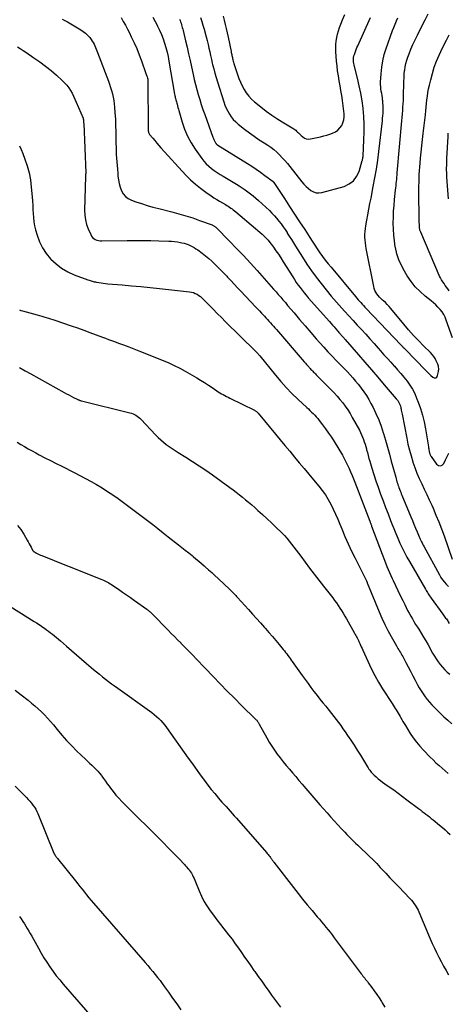
# Model space of a CAD drawing. Units: feet. Extents: x 1995000 to 2000003, y 595000 to 600000.
# Drawn here: x 1997270 to 1997364, y 595339 to 595556 of the extents above; entities that cross this region are included whole.
import ezdxf

# ---------------------------------------------------------------- set-up
doc = ezdxf.new("R2010")
doc.units = ezdxf.units.FT
doc.header["$LTSCALE"] = 100
doc.header["$MEASUREMENT"] = 0
doc.layers.add('CONTOUR INDEX', color=32, linetype='Continuous', lineweight=25)
doc.layers.add('CONTOUR INTERMEDIATE', color=40, linetype='Continuous', lineweight=15)

msp = doc.modelspace()

# ---------------------------------------------------------------- linework, layer by layer
at = {"layer": 'CONTOUR INDEX', "lineweight": 25, "flags": 128}
for points, elevation in [([(1997292.16, 595556.72), (1997292.64, 595555.89), (1997293.11, 595555.05), (1997293.56, 595554.2), (1997293.99, 595553.34), (1997294.4, 595552.48), (1997295.01, 595551.18), (1997295.59, 595549.87), (1997296.12, 595548.53), (1997296.62, 595547.19), (1997297.62, 595544.37), (1997297.68, 595544.18), (1997297.75, 595543.99), (1997297.82, 595543.8), (1997297.88, 595543.61), (1997297.97, 595543.37), (1997297.99, 595543.3), (1997298.01, 595543.24), (1997298.03, 595543.17), (1997298.04, 595543.1), (1997298.05, 595543.03), (1997298.06, 595542.97), (1997298.06, 595542.9), (1997298.07, 595542.83), (1997298.09, 595532.19), (1997298.1, 595532.02), (1997298.11, 595531.85), (1997298.13, 595531.69), (1997298.17, 595531.52), (1997298.22, 595531.36), (1997298.28, 595531.21), (1997298.36, 595531.07), (1997298.45, 595530.93), (1997299.12, 595530.08), (1997299.57, 595529.54), (1997300.02, 595528.99), (1997300.48, 595528.46), (1997300.96, 595527.94), (1997306.48, 595521.95), (1997307.5, 595520.91), (1997308.56, 595519.93), (1997309.68, 595519.02), (1997310.85, 595518.16), (1997312.03, 595517.35), (1997312.64, 595516.94), (1997313.26, 595516.54), (1997313.89, 595516.16), (1997314.53, 595515.79), (1997315.2, 595515.42), (1997315.5, 595515.24), (1997315.8, 595515.06), (1997316.09, 595514.86), (1997316.37, 595514.66), (1997316.65, 595514.45), (1997316.93, 595514.24), (1997317.2, 595514.02), (1997317.47, 595513.8), (1997321.86, 595510.13), (1997322.34, 595509.72), (1997322.81, 595509.31), (1997323.27, 595508.89), (1997323.73, 595508.46), (1997324.17, 595508.02), (1997324.59, 595507.56), (1997324.99, 595507.08), (1997325.37, 595506.58), (1997325.78, 595506.02), (1997326.35, 595505.23), (1997326.9, 595504.43), (1997327.44, 595503.62), (1997327.96, 595502.8), (1997330.05, 595499.44), (1997330.44, 595498.84), (1997330.84, 595498.24), (1997331.25, 595497.65), (1997331.68, 595497.07), (1997332.11, 595496.5), (1997332.56, 595495.94), (1997333.02, 595495.39), (1997333.49, 595494.85), (1997338.15, 595489.6), (1997338.5, 595489.2), (1997338.85, 595488.8), (1997339.2, 595488.4), (1997339.55, 595487.99), (1997339.92, 595487.55), (1997340.08, 595487.36), (1997340.24, 595487.18), (1997340.41, 595486.99), (1997340.57, 595486.8), (1997340.66, 595486.7), (1997340.78, 595486.57), (1997340.9, 595486.43), (1997341.02, 595486.3), (1997341.14, 595486.17), (1997341.26, 595486.03), (1997341.38, 595485.9), (1997341.5, 595485.77), (1997341.61, 595485.63), (1997344.55, 595482.25), (1997345.98, 595480.59), (1997347.42, 595478.93), (1997348.85, 595477.26), (1997350.28, 595475.6), (1997352.92, 595472.52), (1997353.03, 595472.39), (1997353.13, 595472.26), (1997353.24, 595472.13), (1997353.34, 595471.99), (1997353.43, 595471.85), (1997353.51, 595471.71), (1997353.59, 595471.56), (1997353.65, 595471.41), (1997353.7, 595471.29), (1997353.78, 595471.08), (1997353.85, 595470.86), (1997353.9, 595470.63), (1997353.95, 595470.41), (1997353.98, 595470.28), (1997354.03, 595469.99), (1997354.08, 595469.7), (1997354.14, 595469.41), (1997354.19, 595469.12), (1997355.22, 595463.79), (1997355.5, 595462.48), (1997355.81, 595461.18), (1997356.17, 595459.89), (1997356.56, 595458.62), (1997356.59, 595458.55), (1997357.02, 595457.32), (1997357.48, 595456.11), (1997358, 595454.91), (1997358.55, 595453.73), (1997359.11, 595452.55), (1997359.67, 595451.37), (1997360.21, 595450.19), (1997360.75, 595449), (1997361.04, 595448.36), (1997361.69, 595446.84), (1997362.32, 595445.32), (1997362.91, 595443.78), (1997363.47, 595442.22), (1997365.26, 595437.12)], 920), ([(1997364.6, 595496.4), (1997364.32, 595496.8), (1997364.03, 595497.19), (1997363.74, 595497.58), (1997363.46, 595497.97), (1997363.18, 595498.37), (1997362.93, 595498.78), (1997362.71, 595499.21), (1997362.5, 595499.64), (1997358.31, 595509.29), (1997358.24, 595509.46), (1997358.19, 595509.63), (1997358.14, 595509.8), (1997358.1, 595509.97), (1997358.07, 595510.15), (1997358.05, 595510.33), (1997358.04, 595510.51), (1997358.03, 595510.69), (1997358.02, 595511.08), (1997358.01, 595511.46), (1997358, 595511.84), (1997357.99, 595512.22), (1997357.99, 595512.59), (1997357.93, 595517.81), (1997357.92, 595518.66), (1997357.93, 595519.5), (1997357.94, 595520.35), (1997357.96, 595521.2), (1997358, 595522.04), (1997358.04, 595522.89), (1997358.11, 595523.73), (1997358.18, 595524.58), (1997358.28, 595525.65), (1997358.42, 595527.02), (1997358.56, 595528.4), (1997358.71, 595529.78), (1997358.86, 595531.15), (1997359.34, 595535.28), (1997359.43, 595536.1), (1997359.53, 595536.92), (1997359.61, 595537.74), (1997359.7, 595538.56), (1997359.8, 595539.38), (1997359.92, 595540.19), (1997360.07, 595541), (1997360.24, 595541.81), (1997360.52, 595543), (1997360.89, 595544.39), (1997361.31, 595545.76), (1997361.83, 595547.09), (1997362.4, 595548.41), (1997362.79, 595549.25), (1997363.38, 595550.49), (1997363.99, 595551.71), (1997364.6, 595552.93)], 920), ([(1997269.68, 595479.41), (1997270.94, 595478.7), (1997272.2, 595478), (1997279.56, 595473.93), (1997280.07, 595473.65), (1997280.59, 595473.37), (1997281.11, 595473.1), (1997281.63, 595472.83), (1997282.45, 595472.42), (1997282.57, 595472.36), (1997282.69, 595472.31), (1997282.81, 595472.26), (1997282.93, 595472.21), (1997283.06, 595472.16), (1997283.19, 595472.12), (1997283.32, 595472.09), (1997283.44, 595472.05), (1997294.1, 595469.42), (1997294.44, 595469.32), (1997294.78, 595469.2), (1997295.11, 595469.04), (1997295.43, 595468.87), (1997295.73, 595468.67), (1997296.02, 595468.45), (1997296.29, 595468.21), (1997296.55, 595467.96), (1997299.76, 595464.57), (1997300.32, 595464), (1997300.89, 595463.46), (1997301.5, 595462.95), (1997302.12, 595462.45), (1997302.76, 595461.98), (1997303.41, 595461.53), (1997304.07, 595461.09), (1997304.74, 595460.66), (1997306.42, 595459.64), (1997307.92, 595458.69), (1997309.41, 595457.73), (1997310.88, 595456.73), (1997312.33, 595455.7), (1997316.16, 595452.95), (1997316.87, 595452.42), (1997317.58, 595451.89), (1997318.27, 595451.34), (1997318.96, 595450.78), (1997319.64, 595450.22), (1997320.32, 595449.65), (1997320.99, 595449.07), (1997321.66, 595448.49), (1997322.37, 595447.86), (1997323.38, 595446.96), (1997324.38, 595446.04), (1997325.37, 595445.1), (1997326.34, 595444.16), (1997327.62, 595442.9), (1997328.2, 595442.31), (1997328.76, 595441.7), (1997329.3, 595441.06), (1997329.81, 595440.41), (1997330.32, 595439.75), (1997330.82, 595439.08), (1997331.32, 595438.42), (1997331.81, 595437.75), (1997332.79, 595436.42), (1997333.78, 595435.09), (1997334.78, 595433.77), (1997335.8, 595432.46), (1997336.82, 595431.16), (1997338.89, 595428.54), (1997339.31, 595427.99), (1997339.71, 595427.44), (1997340.1, 595426.88), (1997340.48, 595426.3), (1997340.84, 595425.72), (1997341.2, 595425.13), (1997341.55, 595424.54), (1997341.89, 595423.94), (1997343.68, 595420.74), (1997343.83, 595420.48), (1997343.97, 595420.22), (1997344.12, 595419.96), (1997344.26, 595419.69), (1997344.4, 595419.43), (1997344.54, 595419.16), (1997344.67, 595418.89), (1997344.8, 595418.62), (1997344.88, 595418.45), (1997345.04, 595418.1), (1997345.2, 595417.74), (1997345.36, 595417.38), (1997345.52, 595417.02), (1997346.62, 595414.56), (1997347.36, 595412.98), (1997348.15, 595411.43), (1997349, 595409.92), (1997349.91, 595408.44), (1997351.99, 595405.18), (1997352.21, 595404.83), (1997352.44, 595404.48), (1997352.66, 595404.13), (1997352.89, 595403.78), (1997353.11, 595403.43), (1997353.33, 595403.08), (1997353.54, 595402.72), (1997353.75, 595402.36), (1997353.86, 595402.17), (1997354.12, 595401.71), (1997354.38, 595401.25), (1997354.65, 595400.8), (1997354.93, 595400.35), (1997356.02, 595398.6), (1997356.68, 595397.62), (1997357.38, 595396.67), (1997358.14, 595395.76), (1997358.94, 595394.89), (1997360.4, 595393.39), (1997361.04, 595392.76), (1997361.69, 595392.13), (1997362.36, 595391.52), (1997363.03, 595390.92), (1997363.72, 595390.33), (1997364.41, 595389.74)], 940), ([(1997268.72, 595386.97), (1997271.25, 595384.42), (1997271.63, 595384.02), (1997272, 595383.62), (1997272.35, 595383.2), (1997272.69, 595382.78), (1997273.01, 595382.33), (1997273.3, 595381.87), (1997273.55, 595381.39), (1997273.77, 595380.9), (1997277.33, 595372.17), (1997277.36, 595372.09), (1997277.4, 595372.01), (1997277.44, 595371.92), (1997277.48, 595371.84), (1997277.52, 595371.76), (1997277.56, 595371.69), (1997277.61, 595371.61), (1997277.67, 595371.54), (1997277.74, 595371.44), (1997277.83, 595371.31), (1997277.93, 595371.19), (1997278.02, 595371.07), (1997278.12, 595370.95), (1997282.07, 595366.03), (1997282.56, 595365.41), (1997283.06, 595364.79), (1997283.55, 595364.17), (1997284.04, 595363.55), (1997284.53, 595362.93), (1997285.03, 595362.31), (1997285.54, 595361.7), (1997286.06, 595361.1), (1997297.46, 595347.99), (1997298.02, 595347.34), (1997298.58, 595346.69), (1997299.13, 595346.04), (1997299.68, 595345.38), (1997300.22, 595344.71), (1997300.74, 595344.04), (1997301.25, 595343.36), (1997301.76, 595342.66), (1997302.61, 595341.46), (1997303.53, 595340.15), (1997304.43, 595338.84), (1997305.33, 595337.52)], 960)]:
    msp.add_lwpolyline(points, dxfattribs=dict(at, elevation=elevation))
at = {"layer": 'CONTOUR INTERMEDIATE', "lineweight": 25, "flags": 128}
for points, elevation in [([(1997314.66, 595557.06), (1997314.89, 595556.13), (1997315.12, 595555.21), (1997315.34, 595554.28), (1997315.55, 595553.35), (1997315.76, 595552.42), (1997316.44, 595549.26), (1997316.49, 595549.03), (1997316.53, 595548.81), (1997316.58, 595548.59), (1997316.62, 595548.37), (1997316.67, 595548.14), (1997316.72, 595547.92), (1997316.77, 595547.7), (1997316.82, 595547.48), (1997316.85, 595547.4), (1997316.92, 595547.13), (1997316.99, 595546.87), (1997317.07, 595546.61), (1997317.15, 595546.35), (1997317.85, 595544.15), (1997318.16, 595543.3), (1997318.5, 595542.46), (1997318.88, 595541.64), (1997319.31, 595540.85), (1997319.8, 595540.09), (1997320.34, 595539.38), (1997320.95, 595538.74), (1997321.62, 595538.13), (1997322.98, 595537.04), (1997324.21, 595536.08), (1997325.47, 595535.16), (1997326.76, 595534.3), (1997328.07, 595533.47), (1997330.27, 595532.14), (1997330.5, 595531.99), (1997330.72, 595531.82), (1997330.92, 595531.64), (1997331.12, 595531.45), (1997331.32, 595531.26), (1997331.51, 595531.06), (1997331.71, 595530.87), (1997331.91, 595530.69), (1997332.25, 595530.38), (1997332.64, 595530.12), (1997333.05, 595529.95), (1997333.5, 595529.89), (1997333.96, 595529.93), (1997336.22, 595530.42), (1997336.89, 595530.58), (1997337.56, 595530.76), (1997338.22, 595530.97), (1997338.87, 595531.19), (1997339.47, 595531.49), (1997340.01, 595531.86), (1997340.47, 595532.34), (1997340.86, 595532.88), (1997341.14, 595533.49), (1997341.34, 595534.12), (1997341.4, 595534.78), (1997341.39, 595535.45), (1997341.02, 595538.41), (1997340.87, 595539.5), (1997340.71, 595540.59), (1997340.52, 595541.68), (1997340.32, 595542.77), (1997340.13, 595543.85), (1997339.97, 595544.94), (1997339.84, 595546.04), (1997339.75, 595547.13), (1997339.6, 595549.2), (1997339.58, 595549.98), (1997339.59, 595550.76), (1997339.66, 595551.54), (1997339.77, 595552.31), (1997339.94, 595553.07), (1997340.13, 595553.83), (1997340.38, 595554.57), (1997340.67, 595555.29), (1997341.06, 595556.21), (1997341.56, 595557.38)], 904), ([(1997365.31, 595485.95), (1997363.95, 595489.9), (1997363.69, 595490.53), (1997363.39, 595491.14), (1997363.02, 595491.7), (1997362.6, 595492.24), (1997362.13, 595492.75), (1997361.65, 595493.24), (1997361.14, 595493.7), (1997360.62, 595494.14), (1997359.29, 595495.18), (1997358.16, 595496.19), (1997357.1, 595497.27), (1997356.17, 595498.45), (1997355.32, 595499.71), (1997354.7, 595500.74), (1997354.05, 595501.98), (1997353.49, 595503.24), (1997353.07, 595504.57), (1997352.74, 595505.92), (1997352.7, 595506.11), (1997352.5, 595507.41), (1997352.35, 595508.7), (1997352.28, 595510.01), (1997352.25, 595511.32), (1997352.28, 595512.63), (1997352.34, 595513.93), (1997352.44, 595515.24), (1997352.56, 595516.55), (1997352.78, 595518.61), (1997352.83, 595519.09), (1997352.88, 595519.56), (1997352.93, 595520.04), (1997352.98, 595520.51), (1997353.02, 595520.99), (1997353.07, 595521.46), (1997353.11, 595521.94), (1997353.15, 595522.41), (1997354.15, 595533.92), (1997354.22, 595534.67), (1997354.28, 595535.43), (1997354.34, 595536.18), (1997354.4, 595536.93), (1997354.45, 595537.69), (1997354.49, 595538.44), (1997354.52, 595539.2), (1997354.54, 595539.96), (1997354.57, 595541.87), (1997354.59, 595542.66), (1997354.63, 595543.45), (1997354.69, 595544.24), (1997354.77, 595545.03), (1997354.78, 595545.11), (1997354.89, 595545.85), (1997355.03, 595546.58), (1997355.23, 595547.3), (1997355.47, 595548.01), (1997355.74, 595548.72), (1997356.16, 595549.77), (1997356.6, 595550.81), (1997357.07, 595551.83), (1997357.57, 595552.85), (1997358.65, 595554.98), (1997359.29, 595556.25), (1997359.93, 595557.54)], 916), ([(1997279.17, 595556.36), (1997280.29, 595555.75), (1997281.4, 595555.12), (1997283.22, 595554.05), (1997283.78, 595553.67), (1997284.3, 595553.26), (1997284.78, 595552.8), (1997285.22, 595552.29), (1997285.56, 595551.86), (1997285.79, 595551.53), (1997286, 595551.2), (1997286.18, 595550.85), (1997286.34, 595550.48), (1997286.49, 595550.11), (1997286.64, 595549.74), (1997286.79, 595549.37), (1997286.93, 595549), (1997289.35, 595542.7), (1997289.61, 595542.01), (1997289.84, 595541.3), (1997290.06, 595540.6), (1997290.25, 595539.88), (1997290.42, 595539.16), (1997290.56, 595538.44), (1997290.65, 595537.71), (1997290.72, 595536.97), (1997290.8, 595535.67), (1997290.88, 595534.29), (1997290.94, 595532.9), (1997290.98, 595531.51), (1997291, 595530.12), (1997291.01, 595528.91), (1997291.03, 595528.09), (1997291.05, 595527.28), (1997291.09, 595526.46), (1997291.14, 595525.65), (1997291.2, 595524.83), (1997291.26, 595524.02), (1997291.33, 595523.21), (1997291.4, 595522.39), (1997291.46, 595521.67), (1997291.57, 595520.85), (1997291.73, 595520.05), (1997291.96, 595519.26), (1997292.24, 595518.49), (1997292.63, 595517.8), (1997293.11, 595517.21), (1997293.72, 595516.76), (1997294.42, 595516.4), (1997295.37, 595516.06), (1997296.63, 595515.63), (1997297.9, 595515.22), (1997299.17, 595514.86), (1997300.46, 595514.52), (1997303.33, 595513.81), (1997304.89, 595513.4), (1997306.43, 595512.96), (1997307.96, 595512.46), (1997309.48, 595511.93), (1997312.25, 595510.91), (1997312.37, 595510.86), (1997312.5, 595510.81), (1997312.61, 595510.74), (1997312.73, 595510.67), (1997312.84, 595510.6), (1997312.95, 595510.52), (1997313.05, 595510.43), (1997313.14, 595510.34), (1997316.1, 595507.35), (1997317.66, 595505.75), (1997319.2, 595504.14), (1997320.72, 595502.49), (1997322.22, 595500.84), (1997324.79, 595497.95), (1997325.31, 595497.36), (1997325.84, 595496.76), (1997326.36, 595496.16), (1997326.87, 595495.56), (1997327.39, 595494.96), (1997327.9, 595494.36), (1997328.42, 595493.76), (1997328.93, 595493.15), (1997330.34, 595491.48), (1997331.55, 595490.05), (1997332.78, 595488.62), (1997334.02, 595487.2), (1997335.26, 595485.79), (1997336.07, 595484.88), (1997336.95, 595483.9), (1997337.84, 595482.92), (1997338.75, 595481.96), (1997339.66, 595481.01), (1997340.25, 595480.41), (1997340.87, 595479.76), (1997341.49, 595479.11), (1997342.11, 595478.46), (1997342.72, 595477.8), (1997343.32, 595477.13), (1997343.9, 595476.45), (1997344.48, 595475.76), (1997345.03, 595475.06), (1997345.17, 595474.88), (1997345.77, 595474.07), (1997346.33, 595473.24), (1997346.85, 595472.38), (1997347.33, 595471.49), (1997347.79, 595470.6), (1997348.44, 595469.25), (1997349.04, 595467.87), (1997349.56, 595466.46), (1997350.03, 595465.02), (1997350.07, 595464.87), (1997350.52, 595463.35), (1997350.96, 595461.82), (1997351.39, 595460.29), (1997351.81, 595458.76), (1997352.79, 595455.2), (1997352.88, 595454.87), (1997352.97, 595454.54), (1997353.07, 595454.21), (1997353.18, 595453.88), (1997353.28, 595453.55), (1997353.39, 595453.22), (1997353.51, 595452.9), (1997353.63, 595452.57), (1997353.64, 595452.55), (1997353.76, 595452.21), (1997353.89, 595451.87), (1997354.02, 595451.54), (1997354.16, 595451.21), (1997356.13, 595446.46), (1997356.48, 595445.63), (1997356.83, 595444.8), (1997357.18, 595443.96), (1997357.53, 595443.13), (1997358.01, 595442), (1997358.12, 595441.74), (1997358.23, 595441.48), (1997358.35, 595441.22), (1997358.47, 595440.96), (1997358.6, 595440.71), (1997358.72, 595440.46), (1997358.85, 595440.21), (1997358.99, 595439.96), (1997362.46, 595433.6), (1997362.79, 595433.05), (1997363.15, 595432.52), (1997363.55, 595432.02), (1997363.97, 595431.54), (1997364.43, 595431.09)], 924), ([(1997299.15, 595556.8), (1997299.68, 595555.87), (1997300.18, 595554.93), (1997300.22, 595554.84), (1997300.66, 595553.92), (1997301.07, 595552.99), (1997301.43, 595552.04), (1997301.75, 595551.07), (1997302.03, 595550.09), (1997302.29, 595549.11), (1997302.51, 595548.11), (1997302.7, 595547.11), (1997303.97, 595539.8), (1997304.02, 595539.55), (1997304.07, 595539.3), (1997304.12, 595539.06), (1997304.18, 595538.82), (1997304.25, 595538.57), (1997304.31, 595538.33), (1997304.37, 595538.09), (1997304.44, 595537.85), (1997304.5, 595537.61), (1997304.6, 595537.25), (1997304.7, 595536.89), (1997304.8, 595536.53), (1997304.9, 595536.17), (1997305.63, 595533.64), (1997306.18, 595532.06), (1997306.82, 595530.52), (1997307.61, 595529.06), (1997308.5, 595527.64), (1997309.95, 595525.58), (1997310.42, 595524.98), (1997310.93, 595524.4), (1997311.49, 595523.88), (1997312.08, 595523.4), (1997312.71, 595522.95), (1997313.35, 595522.51), (1997314, 595522.09), (1997314.66, 595521.69), (1997317.61, 595519.95), (1997318.25, 595519.55), (1997318.89, 595519.14), (1997319.52, 595518.71), (1997320.13, 595518.27), (1997320.74, 595517.81), (1997321.33, 595517.33), (1997321.9, 595516.84), (1997322.47, 595516.33), (1997324.89, 595514.08), (1997325.45, 595513.53), (1997325.99, 595512.97), (1997326.5, 595512.39), (1997327, 595511.79), (1997327.47, 595511.17), (1997327.93, 595510.53), (1997328.36, 595509.89), (1997328.79, 595509.23), (1997328.85, 595509.12), (1997329.3, 595508.41), (1997329.75, 595507.69), (1997330.2, 595506.97), (1997330.65, 595506.26), (1997332.23, 595503.77), (1997333.2, 595502.28), (1997334.2, 595500.81), (1997335.25, 595499.38), (1997336.32, 595497.96), (1997337.44, 595496.58), (1997338.57, 595495.21), (1997339.73, 595493.86), (1997340.91, 595492.53), (1997341.51, 595491.86), (1997342.44, 595490.84), (1997343.37, 595489.82), (1997344.3, 595488.8), (1997345.23, 595487.79), (1997346.16, 595486.77), (1997347.09, 595485.74), (1997348.01, 595484.72), (1997348.93, 595483.69), (1997349.46, 595483.08), (1997350.2, 595482.25), (1997350.95, 595481.41), (1997351.7, 595480.59), (1997352.45, 595479.76), (1997352.49, 595479.72), (1997353.22, 595478.91), (1997353.93, 595478.09), (1997354.62, 595477.26), (1997355.3, 595476.41), (1997355.92, 595475.53), (1997356.5, 595474.61), (1997356.99, 595473.66), (1997357.42, 595472.67), (1997357.75, 595471.81), (1997358.27, 595470.36), (1997358.72, 595468.89), (1997359.08, 595467.4), (1997359.37, 595465.89), (1997360.03, 595461.9), (1997360.07, 595461.67), (1997360.1, 595461.44), (1997360.14, 595461.21), (1997360.18, 595460.98), (1997360.21, 595460.8), (1997360.24, 595460.66), (1997360.28, 595460.52), (1997360.32, 595460.39), (1997360.37, 595460.25), (1997360.42, 595460.12), (1997360.48, 595459.99), (1997360.56, 595459.86), (1997360.63, 595459.74), (1997361.77, 595458.1), (1997362.22, 595457.8), (1997362.65, 595457.69), (1997363.06, 595457.87), (1997363.45, 595458.25), (1997363.81, 595459), (1997364.17, 595459.76), (1997364.55, 595460.51)], 916), ([(1997305.07, 595556.38), (1997305.19, 595556.08), (1997305.3, 595555.77), (1997305.4, 595555.46), (1997305.5, 595555.15), (1997305.59, 595554.83), (1997305.67, 595554.52), (1997305.75, 595554.2), (1997305.83, 595553.88), (1997306.37, 595551.62), (1997306.71, 595550.17), (1997307.05, 595548.72), (1997307.37, 595547.27), (1997307.69, 595545.82), (1997308.04, 595544.17), (1997308.3, 595543.05), (1997308.57, 595541.93), (1997308.86, 595540.82), (1997309.17, 595539.71), (1997309.51, 595538.61), (1997309.86, 595537.51), (1997310.22, 595536.42), (1997310.61, 595535.33), (1997312.42, 595530.34), (1997312.48, 595530.17), (1997312.55, 595530), (1997312.61, 595529.83), (1997312.68, 595529.66), (1997312.68, 595529.64), (1997312.75, 595529.49), (1997312.82, 595529.34), (1997312.91, 595529.19), (1997313, 595529.05), (1997313.11, 595528.89), (1997313.16, 595528.83), (1997313.2, 595528.78), (1997313.25, 595528.73), (1997313.31, 595528.69), (1997313.36, 595528.64), (1997313.42, 595528.6), (1997313.48, 595528.56), (1997313.54, 595528.52), (1997320.03, 595524.5), (1997321.02, 595523.87), (1997321.99, 595523.23), (1997322.94, 595522.56), (1997323.88, 595521.87), (1997325.71, 595520.49), (1997325.73, 595520.48), (1997325.75, 595520.46), (1997325.76, 595520.45), (1997325.78, 595520.43), (1997325.84, 595520.36), (1997325.85, 595520.34), (1997325.86, 595520.33), (1997325.88, 595520.31), (1997325.89, 595520.29), (1997328.23, 595516.74), (1997329.35, 595515.03), (1997330.47, 595513.32), (1997331.58, 595511.61), (1997332.69, 595509.89), (1997333.8, 595508.16), (1997334.35, 595507.31), (1997334.91, 595506.47), (1997335.48, 595505.63), (1997336.06, 595504.79), (1997336.65, 595503.97), (1997337.25, 595503.16), (1997337.88, 595502.36), (1997338.52, 595501.57), (1997343.92, 595495.08), (1997344.2, 595494.75), (1997344.49, 595494.41), (1997344.78, 595494.08), (1997345.08, 595493.76), (1997345.37, 595493.43), (1997345.67, 595493.11), (1997345.98, 595492.79), (1997346.28, 595492.47), (1997353.91, 595484.47), (1997354, 595484.38), (1997354.1, 595484.28), (1997354.19, 595484.18), (1997354.28, 595484.08), (1997354.33, 595484.03), (1997354.39, 595483.96), (1997354.46, 595483.88), (1997354.53, 595483.81), (1997354.6, 595483.74), (1997354.67, 595483.67), (1997354.74, 595483.6), (1997354.8, 595483.53), (1997354.87, 595483.46), (1997359.34, 595478.87), (1997359.74, 595478.46), (1997360.15, 595478.06), (1997360.56, 595477.67), (1997360.98, 595477.28), (1997361.32, 595477.14), (1997361.62, 595477.14), (1997361.86, 595477.32), (1997362.05, 595477.63), (1997362.24, 595478.56), (1997362.27, 595478.79), (1997362.29, 595479.01), (1997362.29, 595479.24), (1997362.27, 595479.47), (1997362.23, 595479.7), (1997362.18, 595479.92), (1997362.1, 595480.14), (1997362.01, 595480.35), (1997361.74, 595480.94), (1997361.48, 595481.42), (1997361.19, 595481.88), (1997360.86, 595482.31), (1997360.49, 595482.72), (1997358.96, 595484.21), (1997357.82, 595485.36), (1997356.71, 595486.53), (1997355.64, 595487.74), (1997354.59, 595488.97), (1997351.72, 595492.46), (1997351.33, 595492.91), (1997350.93, 595493.34), (1997350.51, 595493.76), (1997350.07, 595494.15), (1997349.86, 595494.34), (1997349.53, 595494.64), (1997349.21, 595494.97), (1997348.92, 595495.31), (1997348.65, 595495.67), (1997348.41, 595496.05), (1997348.21, 595496.45), (1997348.06, 595496.87), (1997347.95, 595497.31), (1997346.28, 595505.7), (1997346.17, 595506.33), (1997346.09, 595506.95), (1997346.04, 595507.58), (1997346.01, 595508.22), (1997346.01, 595508.85), (1997346.04, 595509.48), (1997346.11, 595510.11), (1997346.21, 595510.74), (1997346.43, 595511.95), (1997346.65, 595513.18), (1997346.88, 595514.41), (1997347.11, 595515.64), (1997347.35, 595516.87), (1997347.85, 595519.43), (1997348.21, 595521.34), (1997348.53, 595523.27), (1997348.81, 595525.2), (1997349.06, 595527.13), (1997349.86, 595533.94), (1997349.91, 595534.49), (1997349.96, 595535.05), (1997350, 595535.6), (1997350.02, 595536.16), (1997350.03, 595536.72), (1997350.02, 595537.27), (1997349.98, 595537.82), (1997349.93, 595538.38), (1997349.91, 595538.49), (1997349.85, 595538.98), (1997349.78, 595539.48), (1997349.7, 595539.97), (1997349.61, 595540.46), (1997349.53, 595540.96), (1997349.48, 595541.45), (1997349.46, 595541.95), (1997349.47, 595542.45), (1997349.57, 595544.33), (1997349.71, 595545.76), (1997349.93, 595547.17), (1997350.27, 595548.56), (1997350.69, 595549.93), (1997352.09, 595553.85), (1997352.36, 595554.57), (1997352.64, 595555.29), (1997352.95, 595556), (1997353.26, 595556.7)], 912), ([(1997309.67, 595556.71), (1997309.95, 595555.87), (1997310.22, 595555.03), (1997310.47, 595554.19), (1997310.71, 595553.34), (1997310.73, 595553.27), (1997310.94, 595552.45), (1997311.15, 595551.63), (1997311.34, 595550.81), (1997311.52, 595549.98), (1997311.71, 595549.15), (1997311.89, 595548.33), (1997312.09, 595547.5), (1997312.28, 595546.68), (1997312.36, 595546.38), (1997312.6, 595545.41), (1997312.86, 595544.45), (1997313.14, 595543.49), (1997313.43, 595542.53), (1997314.85, 595538.08), (1997315.09, 595537.39), (1997315.38, 595536.71), (1997315.7, 595536.05), (1997316.06, 595535.4), (1997316.48, 595534.79), (1997316.93, 595534.22), (1997317.45, 595533.7), (1997318, 595533.21), (1997319.42, 595532.08), (1997320.47, 595531.28), (1997321.54, 595530.5), (1997322.63, 595529.75), (1997323.73, 595529.04), (1997324.52, 595528.55), (1997325.23, 595528.07), (1997325.91, 595527.56), (1997326.55, 595526.99), (1997327.16, 595526.4), (1997327.74, 595525.77), (1997328.31, 595525.13), (1997328.86, 595524.47), (1997329.4, 595523.81), (1997332.06, 595520.46), (1997332.52, 595519.93), (1997332.99, 595519.43), (1997333.5, 595518.97), (1997334.04, 595518.53), (1997334.62, 595518.22), (1997335.21, 595518.02), (1997335.84, 595517.99), (1997336.49, 595518.08), (1997341.38, 595519.45), (1997342.5, 595519.97), (1997343.46, 595520.66), (1997344.16, 595521.61), (1997344.7, 595522.73), (1997345.41, 595525.13), (1997345.43, 595525.2), (1997345.45, 595525.28), (1997345.46, 595525.35), (1997345.48, 595525.43), (1997345.51, 595525.57), (1997345.53, 595525.71), (1997345.55, 595525.86), (1997345.57, 595526), (1997345.58, 595526.15), (1997345.79, 595529.75), (1997345.85, 595531.48), (1997345.85, 595533.19), (1997345.75, 595534.91), (1997345.59, 595536.63), (1997345.58, 595536.7), (1997345.35, 595538.37), (1997345.07, 595540.03), (1997344.72, 595541.68), (1997344.34, 595543.32), (1997343.66, 595545.94), (1997343.59, 595546.27), (1997343.53, 595546.6), (1997343.49, 595546.93), (1997343.47, 595547.27), (1997343.47, 595547.6), (1997343.5, 595547.93), (1997343.57, 595548.25), (1997343.66, 595548.58), (1997343.74, 595548.81), (1997343.9, 595549.24), (1997344.07, 595549.67), (1997344.24, 595550.09), (1997344.43, 595550.51), (1997347.26, 595556.72)], 908), ([(1997269.26, 595550.25), (1997269.89, 595549.86), (1997270.52, 595549.46), (1997271.14, 595549.05), (1997272.91, 595547.86), (1997274.2, 595546.95), (1997275.47, 595546.01), (1997276.69, 595545.01), (1997277.88, 595543.98), (1997279.16, 595542.83), (1997279.67, 595542.33), (1997280.15, 595541.8), (1997280.57, 595541.23), (1997280.96, 595540.63), (1997281.32, 595540), (1997281.65, 595539.36), (1997281.96, 595538.71), (1997282.25, 595538.05), (1997283.74, 595534.48), (1997283.77, 595534.4), (1997283.8, 595534.31), (1997283.82, 595534.22), (1997283.84, 595534.13), (1997283.85, 595534.04), (1997283.86, 595533.95), (1997283.87, 595533.86), (1997283.88, 595533.77), (1997283.88, 595533.65), (1997283.88, 595533.56), (1997283.88, 595533.46), (1997283.89, 595533.36), (1997284.34, 595522.41), (1997284.34, 595522.31), (1997284.32, 595522.07), (1997284.31, 595521.95), (1997284.3, 595521.83), (1997284.29, 595521.71), (1997284.29, 595521.59), (1997284.07, 595514.15), (1997284.11, 595513.09), (1997284.25, 595512.05), (1997284.52, 595511.04), (1997284.88, 595510.05), (1997285.44, 595508.8), (1997285.63, 595508.47), (1997285.86, 595508.18), (1997286.14, 595507.94), (1997286.45, 595507.73), (1997286.8, 595507.58), (1997287.17, 595507.47), (1997287.54, 595507.41), (1997287.92, 595507.38), (1997293.49, 595507.46), (1997295.23, 595507.47), (1997296.98, 595507.47), (1997298.73, 595507.45), (1997300.48, 595507.41), (1997302.66, 595507.36), (1997303.31, 595507.33), (1997303.96, 595507.27), (1997304.61, 595507.18), (1997305.26, 595507.06), (1997305.59, 595506.99), (1997306.06, 595506.88), (1997306.52, 595506.74), (1997306.98, 595506.57), (1997307.42, 595506.38), (1997307.85, 595506.16), (1997308.28, 595505.93), (1997308.68, 595505.67), (1997309.08, 595505.39), (1997310.05, 595504.66), (1997310.78, 595504.09), (1997311.5, 595503.51), (1997312.19, 595502.89), (1997312.87, 595502.26), (1997313.53, 595501.61), (1997314.18, 595500.96), (1997314.83, 595500.29), (1997315.47, 595499.62), (1997315.66, 595499.41), (1997316.4, 595498.62), (1997317.13, 595497.84), (1997317.86, 595497.06), (1997318.6, 595496.28), (1997321.84, 595492.86), (1997322.28, 595492.39), (1997322.72, 595491.92), (1997323.16, 595491.45), (1997323.6, 595490.98), (1997323.79, 595490.77), (1997324.13, 595490.4), (1997324.47, 595490.03), (1997324.8, 595489.66), (1997325.13, 595489.29), (1997325.47, 595488.91), (1997325.8, 595488.54), (1997326.13, 595488.16), (1997326.45, 595487.79), (1997332.61, 595480.69), (1997332.85, 595480.41), (1997333.09, 595480.13), (1997333.34, 595479.85), (1997333.59, 595479.57), (1997333.71, 595479.43), (1997333.89, 595479.22), (1997334.08, 595479.02), (1997334.28, 595478.82), (1997334.47, 595478.62), (1997334.67, 595478.42), (1997334.87, 595478.22), (1997335.07, 595478.02), (1997335.26, 595477.83), (1997338.55, 595474.53), (1997339.22, 595473.83), (1997339.87, 595473.12), (1997340.49, 595472.39), (1997341.09, 595471.63), (1997341.66, 595470.86), (1997342.21, 595470.07), (1997342.72, 595469.25), (1997343.21, 595468.42), (1997344.78, 595465.58), (1997345.04, 595465.09), (1997345.27, 595464.59), (1997345.49, 595464.08), (1997345.68, 595463.56), (1997345.85, 595463.04), (1997346.02, 595462.51), (1997346.17, 595461.98), (1997346.32, 595461.45), (1997346.37, 595461.25), (1997346.53, 595460.62), (1997346.71, 595459.99), (1997346.89, 595459.36), (1997347.07, 595458.73), (1997347.53, 595457.19), (1997347.97, 595455.79), (1997348.42, 595454.41), (1997348.89, 595453.03), (1997349.38, 595451.66), (1997349.46, 595451.44), (1997350, 595449.99), (1997350.54, 595448.54), (1997351.1, 595447.1), (1997351.65, 595445.65), (1997351.93, 595444.92), (1997352.36, 595443.85), (1997352.79, 595442.78), (1997353.24, 595441.72), (1997353.7, 595440.66), (1997354.19, 595439.61), (1997354.7, 595438.57), (1997355.24, 595437.55), (1997355.81, 595436.55), (1997359.36, 595430.46), (1997359.51, 595430.21), (1997359.66, 595429.96), (1997359.81, 595429.71), (1997359.97, 595429.46), (1997360.13, 595429.21), (1997360.29, 595428.97), (1997360.46, 595428.73), (1997360.62, 595428.49), (1997363.2, 595424.91), (1997363.35, 595424.7), (1997363.5, 595424.49), (1997363.66, 595424.29), (1997363.82, 595424.09), (1997363.98, 595423.88), (1997364.13, 595423.67), (1997364.27, 595423.46), (1997364.4, 595423.24), (1997364.63, 595422.85)], 928), ([(1997364.43, 595516.68), (1997364.1, 595521.49), (1997364.07, 595522), (1997364.05, 595522.52), (1997364.04, 595523.04), (1997364.04, 595523.55), (1997364.05, 595524.07), (1997364.06, 595524.59), (1997364.08, 595525.11), (1997364.1, 595525.62), (1997364.35, 595530.46), (1997364.36, 595530.63), (1997364.37, 595530.81), (1997364.39, 595530.99), (1997364.41, 595531.17)], 924), ([(1997269.73, 595528.43), (1997270.11, 595527.57), (1997270.46, 595526.7), (1997270.92, 595525.47), (1997271.41, 595523.96), (1997271.83, 595522.43), (1997272.11, 595520.88), (1997272.32, 595519.3), (1997272.51, 595517.11), (1997272.58, 595516.2), (1997272.64, 595515.28), (1997272.69, 595514.36), (1997272.72, 595513.45), (1997272.78, 595512.54), (1997272.89, 595511.63), (1997273.06, 595510.73), (1997273.27, 595509.84), (1997273.61, 595508.63), (1997274.12, 595507.2), (1997274.77, 595505.84), (1997275.61, 595504.59), (1997276.58, 595503.41), (1997276.63, 595503.35), (1997277.78, 595502.3), (1997279.02, 595501.35), (1997280.36, 595500.59), (1997281.79, 595499.93), (1997284.83, 595498.78), (1997285.06, 595498.7), (1997285.29, 595498.62), (1997285.52, 595498.55), (1997285.76, 595498.49), (1997286, 595498.43), (1997286.23, 595498.38), (1997286.47, 595498.33), (1997286.71, 595498.28), (1997287.22, 595498.19), (1997287.71, 595498.1), (1997288.21, 595498.03), (1997288.7, 595497.97), (1997289.2, 595497.92), (1997292.35, 595497.66), (1997294.42, 595497.48), (1997296.5, 595497.29), (1997298.57, 595497.08), (1997300.64, 595496.87), (1997307.23, 595496.16), (1997307.68, 595496.09), (1997308.12, 595495.97), (1997308.53, 595495.8), (1997308.94, 595495.6), (1997309.32, 595495.35), (1997309.69, 595495.08), (1997310.04, 595494.78), (1997310.37, 595494.46), (1997311.54, 595493.24), (1997312.45, 595492.3), (1997313.36, 595491.36), (1997314.29, 595490.44), (1997315.22, 595489.52), (1997321.77, 595483.11), (1997321.9, 595482.98), (1997322.03, 595482.85), (1997322.15, 595482.72), (1997322.27, 595482.58), (1997322.39, 595482.44), (1997322.51, 595482.3), (1997322.63, 595482.16), (1997322.75, 595482.02), (1997326.21, 595477.75), (1997327.39, 595476.36), (1997328.61, 595475), (1997329.88, 595473.7), (1997331.19, 595472.43), (1997333.14, 595470.61), (1997333.5, 595470.27), (1997333.86, 595469.93), (1997334.22, 595469.59), (1997334.57, 595469.24), (1997334.92, 595468.88), (1997335.25, 595468.52), (1997335.57, 595468.14), (1997335.88, 595467.75), (1997336.65, 595466.76), (1997337.32, 595465.86), (1997337.97, 595464.94), (1997338.59, 595464.01), (1997339.19, 595463.06), (1997341.01, 595460.06), (1997341.42, 595459.35), (1997341.81, 595458.62), (1997342.17, 595457.88), (1997342.51, 595457.13), (1997342.83, 595456.37), (1997343.15, 595455.61), (1997343.45, 595454.84), (1997343.76, 595454.07), (1997347.08, 595445.46), (1997347.12, 595445.33), (1997347.17, 595445.2), (1997347.22, 595445.07), (1997347.27, 595444.94), (1997347.32, 595444.81), (1997347.37, 595444.68), (1997347.41, 595444.55), (1997347.46, 595444.42), (1997349.77, 595438.2), (1997350.3, 595436.84), (1997350.84, 595435.49), (1997351.42, 595434.15), (1997352.02, 595432.82), (1997352.22, 595432.4), (1997352.74, 595431.29), (1997353.26, 595430.18), (1997353.8, 595429.08), (1997354.33, 595427.97), (1997354.79, 595427.05), (1997355.1, 595426.41), (1997355.43, 595425.78), (1997355.77, 595425.15), (1997356.11, 595424.53), (1997356.47, 595423.91), (1997356.83, 595423.3), (1997357.2, 595422.69), (1997357.58, 595422.09), (1997357.89, 595421.6), (1997358.42, 595420.75), (1997358.94, 595419.89), (1997359.44, 595419.03), (1997359.94, 595418.16), (1997360.95, 595416.34), (1997361.33, 595415.69), (1997361.74, 595415.05), (1997362.17, 595414.42), (1997362.63, 595413.81), (1997363.12, 595413.23), (1997363.63, 595412.68), (1997364.18, 595412.16), (1997364.76, 595411.66)], 932), ([(1997269.68, 595492.15), (1997270.01, 595492.05), (1997270.34, 595491.96), (1997273.64, 595491.06), (1997274.13, 595490.92), (1997274.62, 595490.78), (1997275.11, 595490.64), (1997275.6, 595490.5), (1997276.08, 595490.35), (1997276.57, 595490.19), (1997277.05, 595490.03), (1997277.53, 595489.87), (1997281.13, 595488.64), (1997282.51, 595488.16), (1997283.89, 595487.68), (1997285.26, 595487.18), (1997286.63, 595486.67), (1997288.04, 595486.15), (1997288.7, 595485.9), (1997289.37, 595485.65), (1997290.03, 595485.41), (1997290.7, 595485.17), (1997291.6, 595484.84), (1997292.71, 595484.43), (1997293.82, 595484.01), (1997294.93, 595483.59), (1997296.03, 595483.15), (1997301.45, 595480.98), (1997302.69, 595480.45), (1997303.9, 595479.89), (1997305.09, 595479.27), (1997306.27, 595478.63), (1997308.85, 595477.13), (1997309.72, 595476.61), (1997310.58, 595476.09), (1997311.43, 595475.54), (1997312.28, 595474.98), (1997313.28, 595474.31), (1997313.62, 595474.09), (1997313.97, 595473.86), (1997314.33, 595473.65), (1997314.68, 595473.44), (1997315.04, 595473.24), (1997315.41, 595473.05), (1997315.77, 595472.86), (1997316.14, 595472.67), (1997321.59, 595470.01), (1997321.7, 595469.95), (1997321.81, 595469.88), (1997321.92, 595469.81), (1997322.02, 595469.73), (1997322.12, 595469.64), (1997322.21, 595469.55), (1997322.3, 595469.46), (1997322.39, 595469.36), (1997326.22, 595464.71), (1997327.27, 595463.44), (1997328.32, 595462.18), (1997329.38, 595460.92), (1997330.44, 595459.66), (1997331.5, 595458.41), (1997332.56, 595457.15), (1997333.61, 595455.89), (1997334.66, 595454.62), (1997335.83, 595453.22), (1997336.56, 595452.27), (1997337.26, 595451.29), (1997337.89, 595450.27), (1997338.47, 595449.22), (1997339.01, 595448.15), (1997339.53, 595447.06), (1997340.01, 595445.96), (1997340.47, 595444.85), (1997340.9, 595443.77), (1997341.58, 595442.13), (1997342.29, 595440.49), (1997343.04, 595438.88), (1997343.82, 595437.28), (1997346.31, 595432.32), (1997346.33, 595432.27), (1997346.36, 595432.22), (1997346.39, 595432.16), (1997346.41, 595432.11), (1997346.44, 595432.04), (1997346.45, 595432.02), (1997346.46, 595432.01), (1997346.47, 595431.99), (1997346.47, 595431.98), (1997346.5, 595431.91), (1997346.5, 595431.9), (1997346.51, 595431.88), (1997346.52, 595431.86), (1997346.52, 595431.85), (1997349.12, 595425.47), (1997349.72, 595424.07), (1997350.36, 595422.68), (1997351.05, 595421.33), (1997351.78, 595419.99), (1997352.94, 595417.94), (1997353.11, 595417.64), (1997353.29, 595417.34), (1997353.47, 595417.05), (1997353.65, 595416.76), (1997353.83, 595416.46), (1997354, 595416.16), (1997354.17, 595415.86), (1997354.34, 595415.56), (1997355.03, 595414.25), (1997355.54, 595413.29), (1997356.05, 595412.33), (1997356.56, 595411.36), (1997357.07, 595410.4), (1997357.63, 595409.34), (1997358.01, 595408.66), (1997358.41, 595408), (1997358.83, 595407.35), (1997359.28, 595406.71), (1997359.75, 595406.1), (1997360.24, 595405.5), (1997360.76, 595404.92), (1997361.3, 595404.37), (1997362.59, 595403.09), (1997363.43, 595402.29), (1997364.28, 595401.5), (1997365.16, 595400.75)], 936), ([(1997269.19, 595462.93), (1997270, 595462.43), (1997270.82, 595461.95), (1997271.65, 595461.47), (1997272.48, 595461.01), (1997273.32, 595460.56), (1997274.09, 595460.15), (1997275.32, 595459.51), (1997276.56, 595458.87), (1997277.79, 595458.24), (1997279.03, 595457.62), (1997281.79, 595456.25), (1997283.05, 595455.61), (1997284.29, 595454.95), (1997285.53, 595454.26), (1997286.75, 595453.56), (1997287.95, 595452.83), (1997289.14, 595452.07), (1997290.31, 595451.29), (1997291.47, 595450.48), (1997293.3, 595449.16), (1997294.48, 595448.3), (1997295.65, 595447.43), (1997296.82, 595446.54), (1997297.97, 595445.65), (1997299.12, 595444.75), (1997300.27, 595443.84), (1997301.42, 595442.94), (1997302.57, 595442.04), (1997304.84, 595440.25), (1997305.58, 595439.66), (1997306.33, 595439.07), (1997307.07, 595438.47), (1997307.81, 595437.88), (1997308.05, 595437.68), (1997308.67, 595437.18), (1997309.28, 595436.67), (1997309.89, 595436.14), (1997310.49, 595435.62), (1997310.73, 595435.41), (1997311.44, 595434.77), (1997312.15, 595434.13), (1997312.86, 595433.48), (1997313.56, 595432.82), (1997316.17, 595430.37), (1997316.39, 595430.16), (1997316.61, 595429.95), (1997316.83, 595429.74), (1997317.04, 595429.52), (1997317.25, 595429.3), (1997317.46, 595429.08), (1997317.67, 595428.86), (1997317.88, 595428.63), (1997320.29, 595425.95), (1997321.18, 595424.97), (1997322.06, 595423.98), (1997322.94, 595423), (1997323.82, 595422.01), (1997324.05, 595421.75), (1997324.81, 595420.88), (1997325.56, 595420.02), (1997326.3, 595419.14), (1997327.04, 595418.26), (1997327.97, 595417.13), (1997328.23, 595416.81), (1997328.49, 595416.48), (1997328.74, 595416.15), (1997328.99, 595415.82), (1997329.23, 595415.48), (1997329.48, 595415.15), (1997329.72, 595414.81), (1997329.96, 595414.47), (1997332.16, 595411.37), (1997332.79, 595410.49), (1997333.43, 595409.61), (1997334.08, 595408.75), (1997334.73, 595407.89), (1997334.81, 595407.79), (1997335.43, 595406.98), (1997336.06, 595406.18), (1997336.7, 595405.38), (1997337.34, 595404.59), (1997337.56, 595404.32), (1997338.09, 595403.66), (1997338.61, 595403), (1997339.13, 595402.34), (1997339.65, 595401.67), (1997340.15, 595401), (1997340.65, 595400.32), (1997341.14, 595399.63), (1997341.61, 595398.94), (1997342.14, 595398.17), (1997342.87, 595397.08), (1997343.59, 595395.98), (1997344.29, 595394.88), (1997344.99, 595393.77), (1997346.56, 595391.23), (1997346.71, 595390.98), (1997346.88, 595390.73), (1997347.05, 595390.49), (1997347.22, 595390.25), (1997347.4, 595390.02), (1997347.6, 595389.8), (1997347.8, 595389.59), (1997348.02, 595389.39), (1997348.49, 595388.98), (1997348.95, 595388.59), (1997349.42, 595388.21), (1997349.9, 595387.85), (1997350.39, 595387.49), (1997351.38, 595386.81), (1997352.36, 595386.11), (1997353.33, 595385.41), (1997354.3, 595384.69), (1997355.27, 595383.97), (1997357.85, 595382), (1997358.25, 595381.7), (1997358.66, 595381.39), (1997359.06, 595381.08), (1997359.46, 595380.77), (1997359.86, 595380.46), (1997360.26, 595380.15), (1997360.65, 595379.83), (1997361.05, 595379.52), (1997362.49, 595378.35), (1997363.09, 595377.85), (1997363.69, 595377.33), (1997364.26, 595376.8), (1997364.83, 595376.25)], 944), ([(1997269.28, 595444.53), (1997270, 595443.63), (1997270.64, 595442.65), (1997271.41, 595441.28), (1997271.62, 595440.9), (1997271.84, 595440.51), (1997272.05, 595440.12), (1997272.26, 595439.73), (1997272.61, 595439.07), (1997272.64, 595439.01), (1997272.68, 595438.96), (1997272.73, 595438.9), (1997272.78, 595438.85), (1997272.83, 595438.81), (1997272.89, 595438.76), (1997272.95, 595438.73), (1997273.01, 595438.69), (1997273.47, 595438.45), (1997273.77, 595438.3), (1997274.07, 595438.15), (1997274.37, 595438.01), (1997274.68, 595437.88), (1997277.37, 595436.79), (1997279.02, 595436.12), (1997280.68, 595435.45), (1997282.34, 595434.79), (1997284, 595434.14), (1997287.93, 595432.62), (1997288.25, 595432.48), (1997288.56, 595432.34), (1997288.87, 595432.19), (1997289.17, 595432.03), (1997289.47, 595431.85), (1997289.77, 595431.68), (1997290.05, 595431.49), (1997290.34, 595431.3), (1997291.54, 595430.46), (1997292.43, 595429.84), (1997293.31, 595429.22), (1997294.2, 595428.6), (1997295.08, 595427.98), (1997297.81, 595426.05), (1997297.96, 595425.93), (1997298.12, 595425.82), (1997298.27, 595425.69), (1997298.42, 595425.57), (1997298.56, 595425.44), (1997298.7, 595425.3), (1997298.84, 595425.17), (1997298.98, 595425.03), (1997302.55, 595421.39), (1997303.24, 595420.68), (1997303.93, 595419.98), (1997304.62, 595419.29), (1997305.32, 595418.59), (1997305.35, 595418.56), (1997306.02, 595417.87), (1997306.7, 595417.19), (1997307.37, 595416.5), (1997308.04, 595415.8), (1997308.7, 595415.1), (1997309.37, 595414.41), (1997310.03, 595413.71), (1997310.7, 595413.02), (1997312.47, 595411.18), (1997314.03, 595409.57), (1997315.6, 595407.97), (1997317.18, 595406.38), (1997318.77, 595404.8), (1997321.86, 595401.75), (1997321.98, 595401.62), (1997322.09, 595401.5), (1997322.2, 595401.37), (1997322.3, 595401.24), (1997322.4, 595401.1), (1997322.5, 595400.96), (1997322.58, 595400.81), (1997322.67, 595400.66), (1997324.31, 595397.6), (1997324.84, 595396.67), (1997325.4, 595395.77), (1997325.99, 595394.89), (1997326.62, 595394.03), (1997327.27, 595393.19), (1997327.94, 595392.35), (1997328.62, 595391.53), (1997329.31, 595390.72), (1997329.33, 595390.7), (1997330.03, 595389.88), (1997330.73, 595389.06), (1997331.43, 595388.23), (1997332.13, 595387.41), (1997332.48, 595386.98), (1997333.36, 595385.94), (1997334.24, 595384.91), (1997335.13, 595383.88), (1997336.02, 595382.86), (1997337.62, 595381.05), (1997338.42, 595380.16), (1997339.22, 595379.27), (1997340.03, 595378.39), (1997340.85, 595377.52), (1997341.56, 595376.76), (1997342.03, 595376.27), (1997342.5, 595375.78), (1997342.98, 595375.31), (1997343.46, 595374.83), (1997343.95, 595374.36), (1997344.44, 595373.89), (1997344.93, 595373.43), (1997345.42, 595372.96), (1997346.12, 595372.3), (1997346.95, 595371.49), (1997347.78, 595370.68), (1997348.59, 595369.85), (1997349.39, 595369.01), (1997349.67, 595368.72), (1997350.6, 595367.73), (1997351.53, 595366.74), (1997352.47, 595365.75), (1997353.4, 595364.76), (1997355.96, 595362.07), (1997356.26, 595361.74), (1997356.54, 595361.4), (1997356.81, 595361.05), (1997357.06, 595360.7), (1997357.3, 595360.33), (1997357.52, 595359.95), (1997357.72, 595359.56), (1997357.9, 595359.16), (1997360.42, 595353.23), (1997360.87, 595352.21), (1997361.33, 595351.19), (1997361.81, 595350.18), (1997362.3, 595349.18), (1997362.81, 595348.19), (1997363.34, 595347.21), (1997363.9, 595346.25), (1997364.48, 595345.29)], 948), ([(1997266.19, 595427.59), (1997272.94, 595423.35), (1997273.48, 595423.01), (1997274.02, 595422.66), (1997274.55, 595422.3), (1997275.08, 595421.94), (1997275.2, 595421.85), (1997275.66, 595421.52), (1997276.11, 595421.19), (1997276.56, 595420.85), (1997277, 595420.51), (1997277.44, 595420.15), (1997277.87, 595419.8), (1997278.3, 595419.43), (1997278.73, 595419.07), (1997280.09, 595417.88), (1997281.2, 595416.91), (1997282.31, 595415.95), (1997283.42, 595415), (1997284.53, 595414.04), (1997286.05, 595412.74), (1997286.7, 595412.19), (1997287.35, 595411.66), (1997288.02, 595411.13), (1997288.68, 595410.61), (1997289.36, 595410.1), (1997290.04, 595409.59), (1997290.72, 595409.09), (1997291.41, 595408.59), (1997298.41, 595403.59), (1997298.94, 595403.2), (1997299.46, 595402.79), (1997299.96, 595402.35), (1997300.45, 595401.91), (1997300.92, 595401.44), (1997301.36, 595400.95), (1997301.78, 595400.44), (1997302.18, 595399.91), (1997306.97, 595393.17), (1997307.69, 595392.17), (1997308.4, 595391.17), (1997309.11, 595390.17), (1997309.83, 595389.18), (1997310.55, 595388.19), (1997311.3, 595387.21), (1997312.06, 595386.25), (1997312.85, 595385.31), (1997313.98, 595383.97), (1997314.43, 595383.45), (1997314.87, 595382.94), (1997315.33, 595382.43), (1997315.78, 595381.92), (1997316.24, 595381.42), (1997316.69, 595380.91), (1997317.15, 595380.4), (1997317.6, 595379.89), (1997324.24, 595372.29), (1997324.43, 595372.06), (1997324.62, 595371.84), (1997324.8, 595371.61), (1997324.98, 595371.38), (1997325.14, 595371.17), (1997325.24, 595371.04), (1997325.34, 595370.91), (1997325.44, 595370.78), (1997325.53, 595370.65), (1997325.62, 595370.52), (1997325.72, 595370.39), (1997325.82, 595370.26), (1997325.91, 595370.13), (1997330.21, 595364.56), (1997331.22, 595363.27), (1997332.24, 595361.99), (1997333.27, 595360.73), (1997334.33, 595359.47), (1997335.48, 595358.11), (1997335.96, 595357.54), (1997336.44, 595356.97), (1997336.92, 595356.4), (1997337.39, 595355.83), (1997337.86, 595355.25), (1997338.32, 595354.67), (1997338.78, 595354.08), (1997339.23, 595353.48), (1997345.18, 595345.5), (1997345.37, 595345.25), (1997345.56, 595345), (1997345.75, 595344.76), (1997345.95, 595344.51), (1997346.14, 595344.27), (1997346.33, 595344.02), (1997346.53, 595343.78), (1997346.72, 595343.53), (1997347.49, 595342.51), (1997348.06, 595341.74), (1997348.61, 595340.97), (1997349.14, 595340.18), (1997349.65, 595339.37), (1997349.83, 595339.09), (1997350.42, 595338.14)], 952), ([(1997268.72, 595408.17), (1997270.08, 595407.12), (1997271.59, 595405.94), (1997272.35, 595405.32), (1997273.1, 595404.69), (1997273.83, 595404.04), (1997274.55, 595403.38), (1997275.25, 595402.69), (1997275.92, 595401.98), (1997276.57, 595401.25), (1997277.2, 595400.5), (1997278.01, 595399.49), (1997279.05, 595398.24), (1997280.12, 595397.03), (1997281.24, 595395.85), (1997282.39, 595394.7), (1997284.27, 595392.89), (1997284.72, 595392.46), (1997285.18, 595392.02), (1997285.65, 595391.6), (1997286.11, 595391.17), (1997286.57, 595390.74), (1997287, 595390.28), (1997287.4, 595389.8), (1997287.79, 595389.3), (1997287.87, 595389.19), (1997288.27, 595388.62), (1997288.68, 595388.05), (1997289.09, 595387.49), (1997289.5, 595386.92), (1997289.81, 595386.5), (1997290.39, 595385.74), (1997290.99, 595384.99), (1997291.63, 595384.28), (1997292.29, 595383.59), (1997301.56, 595374.35), (1997302.42, 595373.49), (1997303.27, 595372.63), (1997304.11, 595371.76), (1997304.95, 595370.88), (1997306.14, 595369.62), (1997306.38, 595369.37), (1997306.61, 595369.12), (1997306.84, 595368.86), (1997307.07, 595368.6), (1997307.29, 595368.33), (1997307.49, 595368.05), (1997307.67, 595367.76), (1997307.84, 595367.46), (1997307.91, 595367.33), (1997308.1, 595366.95), (1997308.28, 595366.57), (1997308.45, 595366.19), (1997308.6, 595365.8), (1997309.37, 595363.83), (1997309.88, 595362.68), (1997310.44, 595361.56), (1997311.08, 595360.49), (1997311.79, 595359.45), (1997312.55, 595358.43), (1997313.31, 595357.43), (1997314.08, 595356.43), (1997314.85, 595355.43), (1997315.9, 595354.08), (1997316.64, 595353.13), (1997317.35, 595352.16), (1997318.06, 595351.19), (1997318.74, 595350.2), (1997319.43, 595349.21), (1997320.11, 595348.23), (1997320.8, 595347.24), (1997321.49, 595346.26), (1997321.65, 595346.03), (1997322.42, 595344.94), (1997323.2, 595343.85), (1997323.98, 595342.76), (1997324.77, 595341.67), (1997325.38, 595340.82), (1997326.04, 595339.91), (1997326.71, 595339.01), (1997327.37, 595338.11)], 956), ([(1997269.74, 595358.14), (1997270.09, 595357.62), (1997270.43, 595357.09), (1997270.78, 595356.55), (1997271.11, 595356.02), (1997271.44, 595355.48), (1997271.77, 595354.94), (1997272.09, 595354.39), (1997272.4, 595353.84), (1997273.89, 595351.15), (1997274.49, 595350.1), (1997275.1, 595349.06), (1997275.75, 595348.04), (1997276.42, 595347.04), (1997277.11, 595346.05), (1997277.83, 595345.08), (1997278.59, 595344.14), (1997279.36, 595343.21), (1997287.73, 595333.58)], 964)]:
    msp.add_lwpolyline(points, dxfattribs=dict(at, elevation=elevation))

doc.saveas('drawing.dxf')
